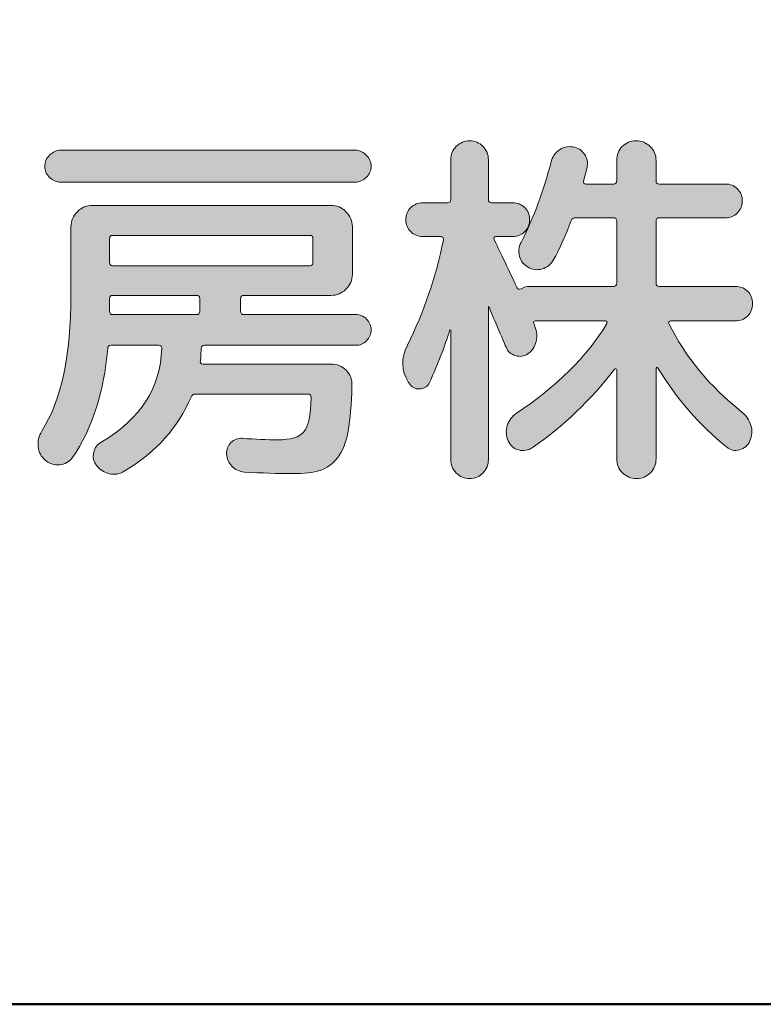
# Model space of a CAD drawing. Extents: x 8371 to 16771, y -13 to 5927.
# Drawn here: x 15849 to 15986, y 187 to 368 of the extents above; entities that cross this region are included whole.
import ezdxf
from ezdxf.enums import TextEntityAlignment as Align

# ---------------------------------------------------------------- set-up
doc = ezdxf.new("R2010")
doc.units = 0
doc.header["$MEASUREMENT"] = 0
for name, color, linetype, lineweight in [('0.3外形線', 7, 'CONTINUOUS', 30), ('FRAM3', 1, 'CONTINUOUS', 50), ('ハッチング', 8, 'CONTINUOUS', 5), ('文字', 4, 'CONTINUOUS', 18)]:
    doc.layers.add(name, color=color, linetype=linetype, lineweight=lineweight)
doc.styles.get("Standard").update_dxf_attribs({"font": 'TXT.SHX', "bigfont": 'bigfont.shx'})

# ---------------------------------------------------------------- blocks, each defined once
blk = doc.blocks.new('快工房表題欄2')
at = {"layer": 'ハッチング'}
h = blk.add_hatch(color=256, dxfattribs=at)
edge = h.paths.add_edge_path()
edge.add_spline(control_points=[(-29.5101, 6.1927), (-29.517, 6.1927), (-29.5221, 6.1899), (-29.5255, 6.1843), (-29.5288, 6.1785), (-29.5296, 6.1735), (-29.5271, 6.1689), (-29.3776, 5.8653), (-29.1566, 5.5978), (-28.8643, 5.3667), (-28.8237, 5.3328), (-28.7964, 5.2926), (-28.7827, 5.2461), (-28.7692, 5.1996), (-28.7726, 5.1527), (-28.7931, 5.105), (-28.8111, 5.0643), (-28.8422, 5.0376), (-28.8865, 5.0251), (-28.9306, 5.0128), (-28.9698, 5.0212), (-29.0037, 5.0506), (-29.2484, 5.2478), (-29.4568, 5.488), (-29.6292, 5.7712), (-29.6338, 5.7736), (-29.6381, 5.7712), (-29.6427, 5.7644), (-29.6427, 5.7644), (-29.6427, 4.942), (-29.6427, 4.942), (-29.6427, 4.8922), (-29.6598, 4.85), (-29.6938, 4.8161), (-29.7277, 4.7821), (-29.7696, 4.7651), (-29.8194, 4.7651), (-29.8693, 4.7651), (-29.9119, 4.7821), (-29.947, 4.8161), (-29.9822, 4.85), (-29.9995, 4.8922), (-29.9995, 4.942), (-29.9995, 4.942), (-29.9995, 5.751), (-29.9995, 5.751), (-29.9995, 5.7553), (-30.0019, 5.7582), (-30.0065, 5.7594), (-30.0111, 5.7606), (-30.0154, 5.7589), (-30.02, 5.7543), (-30.2331, 5.4755), (-30.4813, 5.2386), (-30.7644, 5.0438), (-30.8008, 5.0191), (-30.8414, 5.0121), (-30.8867, 5.0234), (-30.9322, 5.0349), (-30.9638, 5.0619), (-30.9821, 5.105), (-31.0023, 5.1503), (-31.0052, 5.1967), (-30.9905, 5.2444), (-30.9758, 5.2921), (-30.9479, 5.3294), (-30.9072, 5.3566), (-30.5424, 5.599), (-30.2694, 5.8699), (-30.0881, 6.1689), (-30.0857, 6.1735), (-30.0862, 6.1785), (-30.0898, 6.1843), (-30.0932, 6.1899), (-30.0982, 6.1927), (-30.105, 6.1927), (-30.105, 6.1927), (-30.7338, 6.1927), (-30.7338, 6.1927), (-30.7519, 6.1927), (-30.7577, 6.1848), (-30.7509, 6.1689), (-30.7485, 6.1667), (-30.7463, 6.1622), (-30.7439, 6.1554), (-30.7418, 6.1484), (-30.7406, 6.1439), (-30.7406, 6.1417), (-30.7203, 6.0986), (-30.7163, 6.0533), (-30.7288, 6.0059), (-30.7413, 5.9582), (-30.7668, 5.9209), (-30.8051, 5.8937), (-30.8393, 5.8709), (-30.8766, 5.8658), (-30.9173, 5.8783), (-30.9582, 5.8908), (-30.9866, 5.9164), (-31.0023, 5.9549), (-31.0182, 5.9956), (-31.0437, 6.0562), (-31.0788, 6.1367), (-31.114, 6.2171), (-31.1395, 6.2777), (-31.1554, 6.3184), (-31.16, 6.3276), (-31.1621, 6.3264), (-31.1621, 6.3151), (-31.1621, 6.3151), (-31.1621, 4.935), (-31.1621, 4.935), (-31.1621, 4.8876), (-31.1785, 4.8474), (-31.2115, 4.8144), (-31.2442, 4.7817), (-31.2844, 4.7651), (-31.3321, 4.7651), (-31.3795, 4.7651), (-31.42, 4.7817), (-31.4527, 4.8144), (-31.4857, 4.8474), (-31.5021, 4.8876), (-31.5021, 4.935), (-31.5021, 4.935), (-31.5021, 6.1078), (-31.5021, 6.1078), (-31.5043, 6.1099), (-31.5076, 6.1111), (-31.5122, 6.1111), (-31.5575, 5.9592), (-31.6189, 5.8008), (-31.6957, 5.6354), (-31.714, 5.5966), (-31.7441, 5.5769), (-31.7859, 5.5759), (-31.8278, 5.5747), (-31.8601, 5.5933), (-31.8827, 5.632), (-31.8827, 5.632), (-31.8861, 5.6354), (-31.8861, 5.6354), (-31.9518, 5.744), (-31.9552, 5.8562), (-31.8962, 5.9717), (-31.7445, 6.2777), (-31.6357, 6.596), (-31.57, 6.9271), (-31.5678, 6.9338), (-31.5695, 6.9405), (-31.575, 6.9473), (-31.5808, 6.954), (-31.5871, 6.9576), (-31.5938, 6.9576), (-31.5938, 6.9576), (-31.7571, 6.9576), (-31.7571, 6.9576), (-31.7999, 6.9576), (-31.8363, 6.9723), (-31.8656, 7.0017), (-31.8952, 7.0311), (-31.9099, 7.0674), (-31.9099, 7.1105), (-31.9099, 7.1536), (-31.8952, 7.1897), (-31.8656, 7.2193), (-31.8363, 7.2487), (-31.7999, 7.2634), (-31.7571, 7.2634), (-31.7571, 7.2634), (-31.5327, 7.2634), (-31.5327, 7.2634), (-31.5122, 7.2634), (-31.5021, 7.2738), (-31.5021, 7.294), (-31.5021, 7.294), (-31.5021, 7.6544), (-31.5021, 7.6544), (-31.5021, 7.7018), (-31.4857, 7.742), (-31.4527, 7.775), (-31.42, 7.8078), (-31.3795, 7.8244), (-31.3321, 7.8244), (-31.2844, 7.8244), (-31.2442, 7.8078), (-31.2115, 7.775), (-31.1785, 7.742), (-31.1621, 7.7018), (-31.1621, 7.6544), (-31.1621, 7.6544), (-31.1621, 7.294), (-31.1621, 7.294), (-31.1621, 7.2738), (-31.153, 7.2634), (-31.1349, 7.2634), (-31.1349, 7.2634), (-30.9411, 7.2634), (-30.9411, 7.2634), (-30.8983, 7.2634), (-30.8619, 7.2487), (-30.8323, 7.2193), (-30.8029, 7.1897), (-30.7882, 7.1536), (-30.7882, 7.1105), (-30.7882, 7.0674), (-30.8029, 7.0311), (-30.8323, 7.0017), (-30.8619, 6.9723), (-30.8983, 6.9576), (-30.9411, 6.9576), (-30.9411, 6.9576), (-31.0942, 6.9576), (-31.0942, 6.9576), (-31.101, 6.9576), (-31.106, 6.9547), (-31.1094, 6.949), (-31.1128, 6.9434), (-31.1135, 6.9384), (-31.1111, 6.9338), (-31.0658, 6.8385), (-30.9955, 6.6914), (-30.9004, 6.4918), (-30.8937, 6.4783), (-30.8824, 6.4759), (-30.8665, 6.485), (-30.8414, 6.4988), (-30.8142, 6.5055), (-30.7849, 6.5055), (-30.7849, 6.5055), (-30.0267, 6.5055), (-30.0267, 6.5055), (-30.0087, 6.5055), (-29.9995, 6.5156), (-29.9995, 6.5361), (-29.9995, 6.5361), (-29.9995, 7.0968), (-29.9995, 7.0968), (-29.9995, 7.1173), (-30.0087, 7.1276), (-30.0267, 7.1276), (-30.0267, 7.1276), (-30.3734, 7.1276), (-30.3734, 7.1276), (-30.3917, 7.1276), (-30.4042, 7.1194), (-30.411, 7.1038), (-30.4608, 6.9699), (-30.5152, 6.8498), (-30.574, 6.7434), (-30.5968, 6.7027), (-30.6301, 6.6759), (-30.6744, 6.6634), (-30.7184, 6.6512), (-30.761, 6.6562), (-30.8017, 6.6788), (-30.8427, 6.7015), (-30.8687, 6.7342), (-30.88, 6.7773), (-30.8913, 6.8204), (-30.8867, 6.8623), (-30.8665, 6.9032), (-30.7485, 7.1365), (-30.658, 7.3802), (-30.5944, 7.6339), (-30.5831, 7.6792), (-30.5588, 7.7151), (-30.5215, 7.7411), (-30.4839, 7.7671), (-30.4428, 7.7767), (-30.3972, 7.77), (-30.352, 7.7632), (-30.3168, 7.7411), (-30.292, 7.7037), (-30.267, 7.6662), (-30.2591, 7.626), (-30.2682, 7.5829), (-30.2682, 7.5829), (-30.2988, 7.4606), (-30.2988, 7.4606), (-30.3034, 7.4425), (-30.2954, 7.4334), (-30.2749, 7.4334), (-30.2749, 7.4334), (-30.0267, 7.4334), (-30.0267, 7.4334), (-30.0087, 7.4334), (-29.9995, 7.4437), (-29.9995, 7.464), (-29.9995, 7.464), (-29.9995, 7.6476), (-29.9995, 7.6476), (-29.9995, 7.6975), (-29.9827, 7.7394), (-29.9487, 7.7733), (-29.9148, 7.8073), (-29.8726, 7.8244), (-29.8228, 7.8244), (-29.773, 7.8244), (-29.7306, 7.8073), (-29.6954, 7.7733), (-29.6603, 7.7394), (-29.6427, 7.6975), (-29.6427, 7.6476), (-29.6427, 7.6476), (-29.6427, 7.464), (-29.6427, 7.464), (-29.6427, 7.4437), (-29.6326, 7.4334), (-29.6121, 7.4334), (-29.6121, 7.4334), (-29.0139, 7.4334), (-29.0139, 7.4334), (-28.971, 7.4334), (-28.9346, 7.4187), (-28.905, 7.3893), (-28.8757, 7.3597), (-28.861, 7.3236), (-28.861, 7.2805), (-28.861, 7.2374), (-28.8757, 7.201), (-28.905, 7.1717), (-28.9346, 7.1423), (-28.971, 7.1276), (-29.0139, 7.1276), (-29.0139, 7.1276), (-29.6121, 7.1276), (-29.6121, 7.1276), (-29.6326, 7.1276), (-29.6427, 7.1173), (-29.6427, 7.0968), (-29.6427, 7.0968), (-29.6427, 6.5361), (-29.6427, 6.5361), (-29.6427, 6.5156), (-29.6326, 6.5055), (-29.6121, 6.5055), (-29.6121, 6.5055), (-28.9255, 6.5055), (-28.9255, 6.5055), (-28.8802, 6.5055), (-28.8429, 6.4908), (-28.8133, 6.4612), (-28.7839, 6.4318), (-28.7692, 6.3945), (-28.7692, 6.349), (-28.7692, 6.3037), (-28.7839, 6.2664), (-28.8133, 6.237), (-28.8429, 6.2074), (-28.8802, 6.1927), (-28.9255, 6.1927), (-28.9255, 6.1927), (-29.5101, 6.1927), (-29.5101, 6.1927)], knot_values=[0, 0, 0, 0, 1, 1, 1, 2, 2, 2, 3, 3, 3, 4, 4, 4, 5, 5, 5, 6, 6, 6, 7, 7, 7, 8, 8, 8, 9, 9, 9, 10, 10, 10, 11, 11, 11, 12, 12, 12, 13, 13, 13, 14, 14, 14, 15, 15, 15, 16, 16, 16, 17, 17, 17, 18, 18, 18, 19, 19, 19, 20, 20, 20, 21, 21, 21, 22, 22, 22, 23, 23, 23, 24, 24, 24, 25, 25, 25, 26, 26, 26, 27, 27, 27, 28, 28, 28, 29, 29, 29, 30, 30, 30, 31, 31, 31, 32, 32, 32, 33, 33, 33, 34, 34, 34, 35, 35, 35, 36, 36, 36, 37, 37, 37, 38, 38, 38, 39, 39, 39, 40, 40, 40, 41, 41, 41, 42, 42, 42, 43, 43, 43, 44, 44, 44, 45, 45, 45, 46, 46, 46, 47, 47, 47, 48, 48, 48, 49, 49, 49, 50, 50, 50, 51, 51, 51, 52, 52, 52, 53, 53, 53, 54, 54, 54, 55, 55, 55, 56, 56, 56, 57, 57, 57, 58, 58, 58, 59, 59, 59, 60, 60, 60, 61, 61, 61, 62, 62, 62, 63, 63, 63, 64, 64, 64, 65, 65, 65, 66, 66, 66, 67, 67, 67, 68, 68, 68, 69, 69, 69, 70, 70, 70, 71, 71, 71, 72, 72, 72, 73, 73, 73, 74, 74, 74, 75, 75, 75, 76, 76, 76, 77, 77, 77, 78, 78, 78, 79, 79, 79, 80, 80, 80, 81, 81, 81, 82, 82, 82, 83, 83, 83, 84, 84, 84, 85, 85, 85, 86, 86, 86, 87, 87, 87, 88, 88, 88, 89, 89, 89, 90, 90, 90, 91, 91, 91, 92, 92, 92, 93, 93, 93, 94, 94, 94, 95, 95, 95, 96, 96, 96, 97, 97, 97, 98, 98, 98, 99, 99, 99, 100, 100, 100, 101, 101, 101, 102, 102, 102, 103, 103, 103, 104, 104, 104, 105, 105, 105, 106, 106, 106, 107, 107, 107, 108, 108, 108, 109, 109, 109, 110, 110, 110, 111, 111, 111, 112, 112, 112, 113, 113, 113, 114, 114, 114, 115, 115, 115, 116, 116, 116, 117, 117, 117, 118, 118, 118, 118], degree=3, periodic=0)
h = blk.add_hatch(color=256, dxfattribs=at)
edge = h.paths.add_edge_path()
edge.add_spline(control_points=[(-34.5941, 6.2878), (-34.5941, 6.2878), (-34.5941, 6.2811), (-34.5941, 6.2811), (-34.5941, 6.2606), (-34.585, 6.2505), (-34.5669, 6.2505), (-34.5669, 6.2505), (-33.8088, 6.2505), (-33.8088, 6.2505), (-33.7886, 6.2505), (-33.7782, 6.2606), (-33.7782, 6.2811), (-33.7782, 6.2811), (-33.7782, 6.3933), (-33.7782, 6.3933), (-33.7782, 6.4138), (-33.7886, 6.4239), (-33.8088, 6.4239), (-33.8088, 6.4239), (-34.5669, 6.4239), (-34.5669, 6.4239), (-34.585, 6.4239), (-34.5941, 6.4138), (-34.5941, 6.3933), (-34.5941, 6.3933), (-34.5941, 6.2878), (-34.5941, 6.2878)], knot_values=[0, 0, 0, 0, 1, 1, 1, 2, 2, 2, 3, 3, 3, 4, 4, 4, 5, 5, 5, 6, 6, 6, 7, 7, 7, 8, 8, 8, 9, 9, 9, 9], degree=3, periodic=0)
edge = h.paths.add_edge_path()
edge.add_spline(control_points=[(-34.5941, 6.9372), (-34.5941, 6.9372), (-34.5941, 6.7229), (-34.5941, 6.7229), (-34.5941, 6.7027), (-34.585, 6.6923), (-34.5669, 6.6923), (-34.5669, 6.6923), (-32.7791, 6.6923), (-32.7791, 6.6923), (-32.7608, 6.6923), (-32.7519, 6.7027), (-32.7519, 6.7229), (-32.7519, 6.7229), (-32.7519, 6.9372), (-32.7519, 6.9372), (-32.7519, 6.9576), (-32.7608, 6.9677), (-32.7791, 6.9677), (-32.7791, 6.9677), (-34.5669, 6.9677), (-34.5669, 6.9677), (-34.585, 6.9677), (-34.5941, 6.9576), (-34.5941, 6.9372)], knot_values=[0, 0, 0, 0, 1, 1, 1, 2, 2, 2, 3, 3, 3, 4, 4, 4, 5, 5, 5, 6, 6, 6, 7, 7, 7, 8, 8, 8, 8], degree=3, periodic=0)
edge = h.paths.add_edge_path()
edge.add_spline(control_points=[(-32.371, 7.7394), (-32.3325, 7.7394), (-32.2985, 7.7245), (-32.2691, 7.6951), (-32.2398, 7.6657), (-32.2248, 7.6318), (-32.2248, 7.5932), (-32.2248, 7.5547), (-32.2398, 7.5213), (-32.2691, 7.4928), (-32.2985, 7.4644), (-32.3325, 7.4505), (-32.371, 7.4505), (-32.371, 7.4505), (-35.0359, 7.4505), (-35.0359, 7.4505), (-35.0745, 7.4505), (-35.1084, 7.4644), (-35.138, 7.4928), (-35.1674, 7.5213), (-35.1821, 7.5547), (-35.1821, 7.5932), (-35.1821, 7.6318), (-35.1674, 7.6657), (-35.138, 7.6951), (-35.1084, 7.7245), (-35.0745, 7.7394), (-35.0359, 7.7394), (-35.0359, 7.7394), (-32.371, 7.7394), (-32.371, 7.7394)], knot_values=[0, 0, 0, 0, 1, 1, 1, 2, 2, 2, 3, 3, 3, 4, 4, 4, 5, 5, 5, 6, 6, 6, 7, 7, 7, 8, 8, 8, 9, 9, 9, 10, 10, 10, 10], degree=3, periodic=0)
edge = h.paths.add_edge_path()
edge.add_spline(control_points=[(-34.9305, 4.9555), (-34.9601, 4.9148), (-34.9998, 4.8927), (-35.0494, 4.8893), (-35.0995, 4.8859), (-35.1426, 4.8999), (-35.1787, 4.9317), (-35.2151, 4.9634), (-35.236, 5.0041), (-35.2415, 5.054), (-35.2473, 5.1038), (-35.2365, 5.1503), (-35.2093, 5.1934), (-35.0326, 5.4722), (-34.9442, 5.8846), (-34.9442, 6.4306), (-34.9442, 6.4306), (-34.9442, 7.046), (-34.9442, 7.046), (-34.9442, 7.098), (-34.9249, 7.1433), (-34.8864, 7.1818), (-34.8479, 7.2203), (-34.8026, 7.2396), (-34.7504, 7.2396), (-34.7504, 7.2396), (-32.5886, 7.2396), (-32.5886, 7.2396), (-32.5364, 7.2396), (-32.4911, 7.2203), (-32.4526, 7.1818), (-32.4141, 7.1433), (-32.3948, 7.098), (-32.3948, 7.046), (-32.3948, 7.046), (-32.3948, 6.6143), (-32.3948, 6.6143), (-32.3948, 6.5621), (-32.4141, 6.5173), (-32.4526, 6.48), (-32.4911, 6.4427), (-32.5364, 6.4239), (-32.5886, 6.4239), (-32.5886, 6.4239), (-33.3771, 6.4239), (-33.3771, 6.4239), (-33.3976, 6.4239), (-33.4077, 6.4138), (-33.4077, 6.3933), (-33.4077, 6.3933), (-33.4077, 6.2811), (-33.4077, 6.2811), (-33.4077, 6.2606), (-33.3976, 6.2505), (-33.3771, 6.2505), (-33.3771, 6.2505), (-32.3642, 6.2505), (-32.3642, 6.2505), (-32.3257, 6.2505), (-32.293, 6.237), (-32.2658, 6.2098), (-32.2386, 6.1826), (-32.2248, 6.1497), (-32.2248, 6.1111), (-32.2248, 6.0726), (-32.2386, 6.0399), (-32.2658, 6.0127), (-32.293, 5.9855), (-32.3257, 5.9717), (-32.3642, 5.9717), (-32.3642, 5.9717), (-33.7342, 5.9717), (-33.7342, 5.9717), (-33.7544, 5.9717), (-33.7647, 5.9628), (-33.7647, 5.9445), (-33.7647, 5.9197), (-33.7669, 5.8822), (-33.7715, 5.8323), (-33.776, 5.8121), (-33.7681, 5.8018), (-33.7476, 5.8018), (-33.7476, 5.8018), (-32.5886, 5.8018), (-32.5886, 5.8018), (-32.5342, 5.8018), (-32.4882, 5.7832), (-32.4509, 5.7457), (-32.4136, 5.7083), (-32.396, 5.6626), (-32.3982, 5.6082), (-32.4028, 5.4358), (-32.4141, 5.2988), (-32.4321, 5.1967), (-32.4504, 5.0949), (-32.4822, 5.0145), (-32.5275, 4.9555), (-32.5727, 4.8965), (-32.6259, 4.8575), (-32.6871, 4.8382), (-32.7483, 4.819), (-32.8323, 4.8094), (-32.9387, 4.8094), (-33.068, 4.8094), (-33.2129, 4.8139), (-33.3737, 4.8228), (-33.4192, 4.8274), (-33.4566, 4.845), (-33.4859, 4.8756), (-33.5155, 4.9061), (-33.5312, 4.943), (-33.5336, 4.9861), (-33.5358, 5.0268), (-33.5228, 5.0614), (-33.4944, 5.0898), (-33.4662, 5.118), (-33.4315, 5.131), (-33.3908, 5.1288), (-33.2753, 5.1197), (-33.1686, 5.1154), (-33.0714, 5.1154), (-32.9534, 5.1154), (-32.8742, 5.1397), (-32.8332, 5.1883), (-32.7926, 5.2369), (-32.7711, 5.3407), (-32.7687, 5.4994), (-32.7687, 5.5198), (-32.7791, 5.5299), (-32.7993, 5.5299), (-32.7993, 5.5299), (-33.8158, 5.5299), (-33.8158, 5.5299), (-33.836, 5.5299), (-33.8497, 5.5208), (-33.8565, 5.5027), (-33.9699, 5.2309), (-34.1714, 5.0065), (-34.4615, 4.8298), (-34.5046, 4.8048), (-34.5494, 4.7973), (-34.5958, 4.8077), (-34.6423, 4.8178), (-34.6813, 4.8433), (-34.7131, 4.884), (-34.7403, 4.9203), (-34.7487, 4.9596), (-34.7386, 5.0015), (-34.7282, 5.0434), (-34.7039, 5.0756), (-34.6654, 5.0983), (-34.3141, 5.3044), (-34.1329, 5.5865), (-34.1215, 5.9445), (-34.1215, 5.9628), (-34.1307, 5.9717), (-34.1487, 5.9717), (-34.1487, 5.9717), (-34.5804, 5.9717), (-34.5804, 5.9717), (-34.6009, 5.9717), (-34.611, 5.9616), (-34.611, 5.9412), (-34.6474, 5.5401), (-34.7538, 5.2114), (-34.9305, 4.9555)], knot_values=[0, 0, 0, 0, 1, 1, 1, 2, 2, 2, 3, 3, 3, 4, 4, 4, 5, 5, 5, 6, 6, 6, 7, 7, 7, 8, 8, 8, 9, 9, 9, 10, 10, 10, 11, 11, 11, 12, 12, 12, 13, 13, 13, 14, 14, 14, 15, 15, 15, 16, 16, 16, 17, 17, 17, 18, 18, 18, 19, 19, 19, 20, 20, 20, 21, 21, 21, 22, 22, 22, 23, 23, 23, 24, 24, 24, 25, 25, 25, 26, 26, 26, 27, 27, 27, 28, 28, 28, 29, 29, 29, 30, 30, 30, 31, 31, 31, 32, 32, 32, 33, 33, 33, 34, 34, 34, 35, 35, 35, 36, 36, 36, 37, 37, 37, 38, 38, 38, 39, 39, 39, 40, 40, 40, 41, 41, 41, 42, 42, 42, 43, 43, 43, 44, 44, 44, 45, 45, 45, 46, 46, 46, 47, 47, 47, 48, 48, 48, 49, 49, 49, 50, 50, 50, 51, 51, 51, 52, 52, 52, 53, 53, 53, 54, 54, 54, 55, 55, 55, 55], degree=3, periodic=0)
at = {"layer": 'FRAM3'}
blk.add_line((0, 0), (-377.5, 0), dxfattribs=at)
at = {"layer": 'ハッチング'}
for points, knots in [([(-29.5101, 6.1927), (-29.517, 6.1927), (-29.5221, 6.1899), (-29.5255, 6.1843), (-29.5288, 6.1785), (-29.5296, 6.1735), (-29.5271, 6.1689), (-29.3776, 5.8653), (-29.1566, 5.5978), (-28.8643, 5.3667), (-28.8237, 5.3328), (-28.7964, 5.2926), (-28.7827, 5.2461), (-28.7692, 5.1996), (-28.7726, 5.1527), (-28.7931, 5.105), (-28.8111, 5.0643), (-28.8422, 5.0376), (-28.8865, 5.0251), (-28.9306, 5.0128), (-28.9698, 5.0212), (-29.0037, 5.0506), (-29.2484, 5.2478), (-29.4568, 5.488), (-29.6292, 5.7712), (-29.6338, 5.7736), (-29.6381, 5.7712), (-29.6427, 5.7644), (-29.6427, 5.7644), (-29.6427, 4.942), (-29.6427, 4.942), (-29.6427, 4.8922), (-29.6598, 4.85), (-29.6938, 4.8161), (-29.7277, 4.7821), (-29.7696, 4.7651), (-29.8194, 4.7651), (-29.8693, 4.7651), (-29.9119, 4.7821), (-29.947, 4.8161), (-29.9822, 4.85), (-29.9995, 4.8922), (-29.9995, 4.942), (-29.9995, 4.942), (-29.9995, 5.751), (-29.9995, 5.751), (-29.9995, 5.7553), (-30.0019, 5.7582), (-30.0065, 5.7594), (-30.0111, 5.7606), (-30.0154, 5.7589), (-30.02, 5.7543), (-30.2331, 5.4755), (-30.4813, 5.2386), (-30.7644, 5.0438), (-30.8008, 5.0191), (-30.8414, 5.0121), (-30.8867, 5.0234), (-30.9322, 5.0349), (-30.9638, 5.0619), (-30.9821, 5.105), (-31.0023, 5.1503), (-31.0052, 5.1967), (-30.9905, 5.2444), (-30.9758, 5.2921), (-30.9479, 5.3294), (-30.9072, 5.3566), (-30.5424, 5.599), (-30.2694, 5.8699), (-30.0881, 6.1689), (-30.0857, 6.1735), (-30.0862, 6.1785), (-30.0898, 6.1843), (-30.0932, 6.1899), (-30.0982, 6.1927), (-30.105, 6.1927), (-30.105, 6.1927), (-30.7338, 6.1927), (-30.7338, 6.1927), (-30.7519, 6.1927), (-30.7577, 6.1848), (-30.7509, 6.1689), (-30.7485, 6.1667), (-30.7463, 6.1622), (-30.7439, 6.1554), (-30.7418, 6.1484), (-30.7406, 6.1439), (-30.7406, 6.1417), (-30.7203, 6.0986), (-30.7163, 6.0533), (-30.7288, 6.0059), (-30.7413, 5.9582), (-30.7668, 5.9209), (-30.8051, 5.8937), (-30.8393, 5.8709), (-30.8766, 5.8658), (-30.9173, 5.8783), (-30.9582, 5.8908), (-30.9866, 5.9164), (-31.0023, 5.9549), (-31.0182, 5.9956), (-31.0437, 6.0562), (-31.0788, 6.1367), (-31.114, 6.2171), (-31.1395, 6.2777), (-31.1554, 6.3184), (-31.16, 6.3276), (-31.1621, 6.3264), (-31.1621, 6.3151), (-31.1621, 6.3151), (-31.1621, 4.935), (-31.1621, 4.935), (-31.1621, 4.8876), (-31.1785, 4.8474), (-31.2115, 4.8144), (-31.2442, 4.7817), (-31.2844, 4.7651), (-31.3321, 4.7651), (-31.3795, 4.7651), (-31.42, 4.7817), (-31.4527, 4.8144), (-31.4857, 4.8474), (-31.5021, 4.8876), (-31.5021, 4.935), (-31.5021, 4.935), (-31.5021, 6.1078), (-31.5021, 6.1078), (-31.5043, 6.1099), (-31.5076, 6.1111), (-31.5122, 6.1111), (-31.5575, 5.9592), (-31.6189, 5.8008), (-31.6957, 5.6354), (-31.714, 5.5966), (-31.7441, 5.5769), (-31.7859, 5.5759), (-31.8278, 5.5747), (-31.8601, 5.5933), (-31.8827, 5.632), (-31.8827, 5.632), (-31.8861, 5.6354), (-31.8861, 5.6354), (-31.9518, 5.744), (-31.9552, 5.8562), (-31.8962, 5.9717), (-31.7445, 6.2777), (-31.6357, 6.596), (-31.57, 6.9271), (-31.5678, 6.9338), (-31.5695, 6.9405), (-31.575, 6.9473), (-31.5808, 6.954), (-31.5871, 6.9576), (-31.5938, 6.9576), (-31.5938, 6.9576), (-31.7571, 6.9576), (-31.7571, 6.9576), (-31.7999, 6.9576), (-31.8363, 6.9723), (-31.8656, 7.0017), (-31.8952, 7.0311), (-31.9099, 7.0674), (-31.9099, 7.1105), (-31.9099, 7.1536), (-31.8952, 7.1897), (-31.8656, 7.2193), (-31.8363, 7.2487), (-31.7999, 7.2634), (-31.7571, 7.2634), (-31.7571, 7.2634), (-31.5327, 7.2634), (-31.5327, 7.2634), (-31.5122, 7.2634), (-31.5021, 7.2738), (-31.5021, 7.294), (-31.5021, 7.294), (-31.5021, 7.6544), (-31.5021, 7.6544), (-31.5021, 7.7018), (-31.4857, 7.742), (-31.4527, 7.775), (-31.42, 7.8078), (-31.3795, 7.8244), (-31.3321, 7.8244), (-31.2844, 7.8244), (-31.2442, 7.8078), (-31.2115, 7.775), (-31.1785, 7.742), (-31.1621, 7.7018), (-31.1621, 7.6544), (-31.1621, 7.6544), (-31.1621, 7.294), (-31.1621, 7.294), (-31.1621, 7.2738), (-31.153, 7.2634), (-31.1349, 7.2634), (-31.1349, 7.2634), (-30.9411, 7.2634), (-30.9411, 7.2634), (-30.8983, 7.2634), (-30.8619, 7.2487), (-30.8323, 7.2193), (-30.8029, 7.1897), (-30.7882, 7.1536), (-30.7882, 7.1105), (-30.7882, 7.0674), (-30.8029, 7.0311), (-30.8323, 7.0017), (-30.8619, 6.9723), (-30.8983, 6.9576), (-30.9411, 6.9576), (-30.9411, 6.9576), (-31.0942, 6.9576), (-31.0942, 6.9576), (-31.101, 6.9576), (-31.106, 6.9547), (-31.1094, 6.949), (-31.1128, 6.9434), (-31.1135, 6.9384), (-31.1111, 6.9338), (-31.0658, 6.8385), (-30.9955, 6.6914), (-30.9004, 6.4918), (-30.8937, 6.4783), (-30.8824, 6.4759), (-30.8665, 6.485), (-30.8414, 6.4988), (-30.8142, 6.5055), (-30.7849, 6.5055), (-30.7849, 6.5055), (-30.0267, 6.5055), (-30.0267, 6.5055), (-30.0087, 6.5055), (-29.9995, 6.5156), (-29.9995, 6.5361), (-29.9995, 6.5361), (-29.9995, 7.0968), (-29.9995, 7.0968), (-29.9995, 7.1173), (-30.0087, 7.1276), (-30.0267, 7.1276), (-30.0267, 7.1276), (-30.3734, 7.1276), (-30.3734, 7.1276), (-30.3917, 7.1276), (-30.4042, 7.1194), (-30.411, 7.1038), (-30.4608, 6.9699), (-30.5152, 6.8498), (-30.574, 6.7434), (-30.5968, 6.7027), (-30.6301, 6.6759), (-30.6744, 6.6634), (-30.7184, 6.6512), (-30.761, 6.6562), (-30.8017, 6.6788), (-30.8427, 6.7015), (-30.8687, 6.7342), (-30.88, 6.7773), (-30.8913, 6.8204), (-30.8867, 6.8623), (-30.8665, 6.9032), (-30.7485, 7.1365), (-30.658, 7.3802), (-30.5944, 7.6339), (-30.5831, 7.6792), (-30.5588, 7.7151), (-30.5215, 7.7411), (-30.4839, 7.7671), (-30.4428, 7.7767), (-30.3972, 7.77), (-30.352, 7.7632), (-30.3168, 7.7411), (-30.292, 7.7037), (-30.267, 7.6662), (-30.2591, 7.626), (-30.2682, 7.5829), (-30.2682, 7.5829), (-30.2988, 7.4606), (-30.2988, 7.4606), (-30.3034, 7.4425), (-30.2954, 7.4334), (-30.2749, 7.4334), (-30.2749, 7.4334), (-30.0267, 7.4334), (-30.0267, 7.4334), (-30.0087, 7.4334), (-29.9995, 7.4437), (-29.9995, 7.464), (-29.9995, 7.464), (-29.9995, 7.6476), (-29.9995, 7.6476), (-29.9995, 7.6975), (-29.9827, 7.7394), (-29.9487, 7.7733), (-29.9148, 7.8073), (-29.8726, 7.8244), (-29.8228, 7.8244), (-29.773, 7.8244), (-29.7306, 7.8073), (-29.6954, 7.7733), (-29.6603, 7.7394), (-29.6427, 7.6975), (-29.6427, 7.6476), (-29.6427, 7.6476), (-29.6427, 7.464), (-29.6427, 7.464), (-29.6427, 7.4437), (-29.6326, 7.4334), (-29.6121, 7.4334), (-29.6121, 7.4334), (-29.0139, 7.4334), (-29.0139, 7.4334), (-28.971, 7.4334), (-28.9346, 7.4187), (-28.905, 7.3893), (-28.8757, 7.3597), (-28.861, 7.3236), (-28.861, 7.2805), (-28.861, 7.2374), (-28.8757, 7.201), (-28.905, 7.1717), (-28.9346, 7.1423), (-28.971, 7.1276), (-29.0139, 7.1276), (-29.0139, 7.1276), (-29.6121, 7.1276), (-29.6121, 7.1276), (-29.6326, 7.1276), (-29.6427, 7.1173), (-29.6427, 7.0968), (-29.6427, 7.0968), (-29.6427, 6.5361), (-29.6427, 6.5361), (-29.6427, 6.5156), (-29.6326, 6.5055), (-29.6121, 6.5055), (-29.6121, 6.5055), (-28.9255, 6.5055), (-28.9255, 6.5055), (-28.8802, 6.5055), (-28.8429, 6.4908), (-28.8133, 6.4612), (-28.7839, 6.4318), (-28.7692, 6.3945), (-28.7692, 6.349), (-28.7692, 6.3037), (-28.7839, 6.2664), (-28.8133, 6.237), (-28.8429, 6.2074), (-28.8802, 6.1927), (-28.9255, 6.1927), (-28.9255, 6.1927), (-29.5101, 6.1927), (-29.5101, 6.1927)], [0, 0, 0, 0, 1, 1, 1, 2, 2, 2, 3, 3, 3, 4, 4, 4, 5, 5, 5, 6, 6, 6, 7, 7, 7, 8, 8, 8, 9, 9, 9, 10, 10, 10, 11, 11, 11, 12, 12, 12, 13, 13, 13, 14, 14, 14, 15, 15, 15, 16, 16, 16, 17, 17, 17, 18, 18, 18, 19, 19, 19, 20, 20, 20, 21, 21, 21, 22, 22, 22, 23, 23, 23, 24, 24, 24, 25, 25, 25, 26, 26, 26, 27, 27, 27, 28, 28, 28, 29, 29, 29, 30, 30, 30, 31, 31, 31, 32, 32, 32, 33, 33, 33, 34, 34, 34, 35, 35, 35, 36, 36, 36, 37, 37, 37, 38, 38, 38, 39, 39, 39, 40, 40, 40, 41, 41, 41, 42, 42, 42, 43, 43, 43, 44, 44, 44, 45, 45, 45, 46, 46, 46, 47, 47, 47, 48, 48, 48, 49, 49, 49, 50, 50, 50, 51, 51, 51, 52, 52, 52, 53, 53, 53, 54, 54, 54, 55, 55, 55, 56, 56, 56, 57, 57, 57, 58, 58, 58, 59, 59, 59, 60, 60, 60, 61, 61, 61, 62, 62, 62, 63, 63, 63, 64, 64, 64, 65, 65, 65, 66, 66, 66, 67, 67, 67, 68, 68, 68, 69, 69, 69, 70, 70, 70, 71, 71, 71, 72, 72, 72, 73, 73, 73, 74, 74, 74, 75, 75, 75, 76, 76, 76, 77, 77, 77, 78, 78, 78, 79, 79, 79, 80, 80, 80, 81, 81, 81, 82, 82, 82, 83, 83, 83, 84, 84, 84, 85, 85, 85, 86, 86, 86, 87, 87, 87, 88, 88, 88, 89, 89, 89, 90, 90, 90, 91, 91, 91, 92, 92, 92, 93, 93, 93, 94, 94, 94, 95, 95, 95, 96, 96, 96, 97, 97, 97, 98, 98, 98, 99, 99, 99, 100, 100, 100, 101, 101, 101, 102, 102, 102, 103, 103, 103, 104, 104, 104, 105, 105, 105, 106, 106, 106, 107, 107, 107, 108, 108, 108, 109, 109, 109, 110, 110, 110, 111, 111, 111, 112, 112, 112, 113, 113, 113, 114, 114, 114, 115, 115, 115, 116, 116, 116, 117, 117, 117, 118, 118, 118, 118]), ([(-32.371, 7.7394), (-32.3325, 7.7394), (-32.2985, 7.7245), (-32.2691, 7.6951), (-32.2398, 7.6657), (-32.2248, 7.6318), (-32.2248, 7.5932), (-32.2248, 7.5547), (-32.2398, 7.5213), (-32.2691, 7.4928), (-32.2985, 7.4644), (-32.3325, 7.4505), (-32.371, 7.4505), (-32.371, 7.4505), (-35.0359, 7.4505), (-35.0359, 7.4505), (-35.0745, 7.4505), (-35.1084, 7.4644), (-35.138, 7.4928), (-35.1674, 7.5213), (-35.1821, 7.5547), (-35.1821, 7.5932), (-35.1821, 7.6318), (-35.1674, 7.6657), (-35.138, 7.6951), (-35.1084, 7.7245), (-35.0745, 7.7394), (-35.0359, 7.7394), (-35.0359, 7.7394), (-32.371, 7.7394), (-32.371, 7.7394)], [0, 0, 0, 0, 1, 1, 1, 2, 2, 2, 3, 3, 3, 4, 4, 4, 5, 5, 5, 6, 6, 6, 7, 7, 7, 8, 8, 8, 9, 9, 9, 10, 10, 10, 10]), ([(-34.9305, 4.9555), (-34.9601, 4.9148), (-34.9998, 4.8927), (-35.0494, 4.8893), (-35.0995, 4.8859), (-35.1426, 4.8999), (-35.1787, 4.9317), (-35.2151, 4.9634), (-35.236, 5.0041), (-35.2415, 5.054), (-35.2473, 5.1038), (-35.2365, 5.1503), (-35.2093, 5.1934), (-35.0326, 5.4722), (-34.9442, 5.8846), (-34.9442, 6.4306), (-34.9442, 6.4306), (-34.9442, 7.046), (-34.9442, 7.046), (-34.9442, 7.098), (-34.9249, 7.1433), (-34.8864, 7.1818), (-34.8479, 7.2203), (-34.8026, 7.2396), (-34.7504, 7.2396), (-34.7504, 7.2396), (-32.5886, 7.2396), (-32.5886, 7.2396), (-32.5364, 7.2396), (-32.4911, 7.2203), (-32.4526, 7.1818), (-32.4141, 7.1433), (-32.3948, 7.098), (-32.3948, 7.046), (-32.3948, 7.046), (-32.3948, 6.6143), (-32.3948, 6.6143), (-32.3948, 6.5621), (-32.4141, 6.5173), (-32.4526, 6.48), (-32.4911, 6.4427), (-32.5364, 6.4239), (-32.5886, 6.4239), (-32.5886, 6.4239), (-33.3771, 6.4239), (-33.3771, 6.4239), (-33.3976, 6.4239), (-33.4077, 6.4138), (-33.4077, 6.3933), (-33.4077, 6.3933), (-33.4077, 6.2811), (-33.4077, 6.2811), (-33.4077, 6.2606), (-33.3976, 6.2505), (-33.3771, 6.2505), (-33.3771, 6.2505), (-32.3642, 6.2505), (-32.3642, 6.2505), (-32.3257, 6.2505), (-32.293, 6.237), (-32.2658, 6.2098), (-32.2386, 6.1826), (-32.2248, 6.1497), (-32.2248, 6.1111), (-32.2248, 6.0726), (-32.2386, 6.0399), (-32.2658, 6.0127), (-32.293, 5.9855), (-32.3257, 5.9717), (-32.3642, 5.9717), (-32.3642, 5.9717), (-33.7342, 5.9717), (-33.7342, 5.9717), (-33.7544, 5.9717), (-33.7647, 5.9628), (-33.7647, 5.9445), (-33.7647, 5.9197), (-33.7669, 5.8822), (-33.7715, 5.8323), (-33.776, 5.8121), (-33.7681, 5.8018), (-33.7476, 5.8018), (-33.7476, 5.8018), (-32.5886, 5.8018), (-32.5886, 5.8018), (-32.5342, 5.8018), (-32.4882, 5.7832), (-32.4509, 5.7457), (-32.4136, 5.7083), (-32.396, 5.6626), (-32.3982, 5.6082), (-32.4028, 5.4358), (-32.4141, 5.2988), (-32.4321, 5.1967), (-32.4504, 5.0949), (-32.4822, 5.0145), (-32.5275, 4.9555), (-32.5727, 4.8965), (-32.6259, 4.8575), (-32.6871, 4.8382), (-32.7483, 4.819), (-32.8323, 4.8094), (-32.9387, 4.8094), (-33.068, 4.8094), (-33.2129, 4.8139), (-33.3737, 4.8228), (-33.4192, 4.8274), (-33.4566, 4.845), (-33.4859, 4.8756), (-33.5155, 4.9061), (-33.5312, 4.943), (-33.5336, 4.9861), (-33.5358, 5.0268), (-33.5228, 5.0614), (-33.4944, 5.0898), (-33.4662, 5.118), (-33.4315, 5.131), (-33.3908, 5.1288), (-33.2753, 5.1197), (-33.1686, 5.1154), (-33.0714, 5.1154), (-32.9534, 5.1154), (-32.8742, 5.1397), (-32.8332, 5.1883), (-32.7926, 5.2369), (-32.7711, 5.3407), (-32.7687, 5.4994), (-32.7687, 5.5198), (-32.7791, 5.5299), (-32.7993, 5.5299), (-32.7993, 5.5299), (-33.8158, 5.5299), (-33.8158, 5.5299), (-33.836, 5.5299), (-33.8497, 5.5208), (-33.8565, 5.5027), (-33.9699, 5.2309), (-34.1714, 5.0065), (-34.4615, 4.8298), (-34.5046, 4.8048), (-34.5494, 4.7973), (-34.5958, 4.8077), (-34.6423, 4.8178), (-34.6813, 4.8433), (-34.7131, 4.884), (-34.7403, 4.9203), (-34.7487, 4.9596), (-34.7386, 5.0015), (-34.7282, 5.0434), (-34.7039, 5.0756), (-34.6654, 5.0983), (-34.3141, 5.3044), (-34.1329, 5.5865), (-34.1215, 5.9445), (-34.1215, 5.9628), (-34.1307, 5.9717), (-34.1487, 5.9717), (-34.1487, 5.9717), (-34.5804, 5.9717), (-34.5804, 5.9717), (-34.6009, 5.9717), (-34.611, 5.9616), (-34.611, 5.9412), (-34.6474, 5.5401), (-34.7538, 5.2114), (-34.9305, 4.9555)], [0, 0, 0, 0, 1, 1, 1, 2, 2, 2, 3, 3, 3, 4, 4, 4, 5, 5, 5, 6, 6, 6, 7, 7, 7, 8, 8, 8, 9, 9, 9, 10, 10, 10, 11, 11, 11, 12, 12, 12, 13, 13, 13, 14, 14, 14, 15, 15, 15, 16, 16, 16, 17, 17, 17, 18, 18, 18, 19, 19, 19, 20, 20, 20, 21, 21, 21, 22, 22, 22, 23, 23, 23, 24, 24, 24, 25, 25, 25, 26, 26, 26, 27, 27, 27, 28, 28, 28, 29, 29, 29, 30, 30, 30, 31, 31, 31, 32, 32, 32, 33, 33, 33, 34, 34, 34, 35, 35, 35, 36, 36, 36, 37, 37, 37, 38, 38, 38, 39, 39, 39, 40, 40, 40, 41, 41, 41, 42, 42, 42, 43, 43, 43, 44, 44, 44, 45, 45, 45, 46, 46, 46, 47, 47, 47, 48, 48, 48, 49, 49, 49, 50, 50, 50, 51, 51, 51, 52, 52, 52, 53, 53, 53, 54, 54, 54, 55, 55, 55, 55]), ([(-34.5941, 6.9372), (-34.5941, 6.9372), (-34.5941, 6.7229), (-34.5941, 6.7229), (-34.5941, 6.7027), (-34.585, 6.6923), (-34.5669, 6.6923), (-34.5669, 6.6923), (-32.7791, 6.6923), (-32.7791, 6.6923), (-32.7608, 6.6923), (-32.7519, 6.7027), (-32.7519, 6.7229), (-32.7519, 6.7229), (-32.7519, 6.9372), (-32.7519, 6.9372), (-32.7519, 6.9576), (-32.7608, 6.9677), (-32.7791, 6.9677), (-32.7791, 6.9677), (-34.5669, 6.9677), (-34.5669, 6.9677), (-34.585, 6.9677), (-34.5941, 6.9576), (-34.5941, 6.9372)], [0, 0, 0, 0, 1, 1, 1, 2, 2, 2, 3, 3, 3, 4, 4, 4, 5, 5, 5, 6, 6, 6, 7, 7, 7, 8, 8, 8, 8]), ([(-34.5941, 6.2878), (-34.5941, 6.2878), (-34.5941, 6.2811), (-34.5941, 6.2811), (-34.5941, 6.2606), (-34.585, 6.2505), (-34.5669, 6.2505), (-34.5669, 6.2505), (-33.8088, 6.2505), (-33.8088, 6.2505), (-33.7886, 6.2505), (-33.7782, 6.2606), (-33.7782, 6.2811), (-33.7782, 6.2811), (-33.7782, 6.3933), (-33.7782, 6.3933), (-33.7782, 6.4138), (-33.7886, 6.4239), (-33.8088, 6.4239), (-33.8088, 6.4239), (-34.5669, 6.4239), (-34.5669, 6.4239), (-34.585, 6.4239), (-34.5941, 6.4138), (-34.5941, 6.3933), (-34.5941, 6.3933), (-34.5941, 6.2878), (-34.5941, 6.2878)], [0, 0, 0, 0, 1, 1, 1, 2, 2, 2, 3, 3, 3, 4, 4, 4, 5, 5, 5, 6, 6, 6, 7, 7, 7, 8, 8, 8, 9, 9, 9, 9])]:
    blk.add_open_spline(points, degree=3, knots=knots, dxfattribs=at)
at = {"layer": '文字'}
for tag, p in [('設計', (-240, 18.75)), ('製品名称', (-144.6266, 18.75)), ('図面番号', (-70.6494, 18.75)), ('改定事項１', (-338.2792, 11.25)), ('改定年月日１', (-278.2792, 11.25)), ('製図', (-240, 11.25)), ('縮尺', (-215, 11.25)), ('管理番号', (-70.6494, 11.25)), ('型番', (-144.6266, 11.25)), ('改定事項２', (-338.2792, 3.75)), ('改定年月日２', (-278.2792, 3.75)), ('検図', (-240, 3.75)), ('物件名称', (-144.6266, 3.75)), ('年月日', (-70.6494, 3.75))]:
    blk.add_attdef(tag, text='', height=2.5, dxfattribs=at).set_placement(p, align=Align.MIDDLE_CENTER)

msp = doc.modelspace()

# ---------------------------------------------------------------- linework, layer by layer
at = {"layer": 'FRAM3'}
msp.add_lwpolyline([(8871, 5726.5), (16571, 5726.5), (16571, 186.5), (8871, 186.5)], close=True, dxfattribs=at)

# ---------------------------------------------------------------- block references
at = {"layer": '0.3外形線', "xscale": 20.39735099337739, "yscale": 20.39735099337739, "zscale": 20.39735099337739}
msp.add_blockref('快工房表題欄2', (16571, 186.5), dxfattribs=at)

doc.saveas('drawing.dxf')
